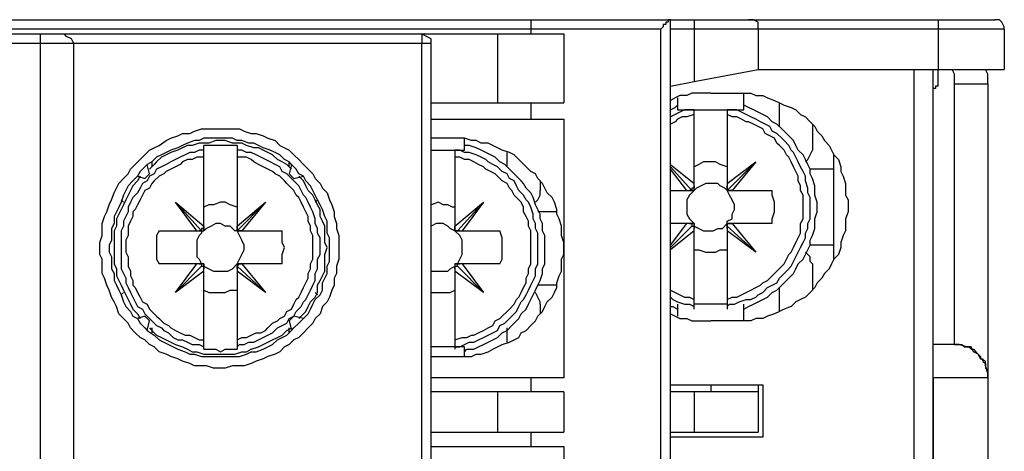
# Model space of a CAD drawing. Extents: x 4 to 294, y 10 to 419.
# Drawn here: x 92 to 122, y 186 to 199 of the extents above; entities that cross this region are included whole.
import ezdxf

# ---------------------------------------------------------------- set-up
doc = ezdxf.new("R2010")
doc.units = 0
doc.header["$MEASUREMENT"] = 0
doc.layers.add('CALQUE_1', color=160, linetype='Continuous')

msp = doc.modelspace()

# ---------------------------------------------------------------- linework, layer by layer
at = {"layer": 'CALQUE_1', "color": 7}
for p, q in [((63.854, 198.831), (107.67, 198.831)), ((107.67, 198.831), (107.67, 198.548)), ((107.67, 198.831), (111.833, 198.831)), ((111.833, 198.831), (112.538, 198.831)), ((111.833, 156.002), (111.833, 198.831)), ((112.538, 198.831), (114.161, 198.831)), ((112.538, 198.831), (112.538, 198.548)), ((114.161, 198.831), (119.806, 198.831)), ((119.806, 198.831), (121.499, 198.831)), ((119.806, 198.831), (119.806, 198.548)), ((107.67, 198.548), (63.854, 198.548)), ((78.459, 198.407), (93.064, 198.407)), ((93.064, 198.407), (93.771, 198.407)), ((93.064, 198.125), (93.064, 198.407)), ((93.771, 198.407), (104.424, 198.407)), ((104.424, 198.407), (106.682, 198.407)), ((104.424, 198.407), (104.424, 198.125)), ((106.682, 198.407), (108.658, 198.407)), ((106.682, 198.407), (106.682, 196.361)), ((107.67, 198.548), (107.67, 198.407)), ((111.551, 198.548), (107.67, 198.548)), ((108.658, 198.407), (108.658, 196.361)), ((111.551, 156.285), (111.551, 198.548)), ((112.538, 198.548), (111.833, 198.548)), ((112.538, 198.548), (112.538, 196.996)), ((114.443, 198.548), (112.538, 198.548)), ((114.443, 198.548), (114.443, 197.349)), ((119.806, 198.548), (114.443, 198.548)), ((119.806, 198.548), (119.806, 197.349)), ((121.781, 198.548), (119.806, 198.548)), ((121.781, 198.548), (121.781, 197.349)), ((93.064, 198.125), (78.459, 198.125)), ((94.052, 198.125), (93.064, 198.125)), ((93.064, 156.778), (93.064, 198.125)), ((94.052, 156.778), (94.052, 198.125)), ((104.424, 198.125), (94.052, 198.125)), ((104.706, 198.125), (104.424, 198.125)), ((104.424, 156.778), (104.424, 198.125)), ((104.706, 156.778), (104.706, 198.125)), ((112.538, 196.996), (114.443, 197.349)), ((114.443, 197.349), (119.806, 197.349)), ((119.1, 157.484), (119.1, 197.349)), ((119.665, 189.164), (119.665, 197.349)), ((119.806, 196.854), (119.806, 197.349)), ((119.806, 197.349), (121.781, 197.349)), ((111.833, 196.854), (112.538, 196.996)), ((120.3, 196.926), (121.288, 196.926)), ((120.3, 189.164), (120.3, 196.926)), ((121.288, 196.926), (121.288, 188.176)), ((113.033, 196.643), (113.668, 196.643)), ((114.02, 196.149), (114.02, 196.643)), ((104.706, 196.361), (106.682, 196.361)), ((106.682, 196.361), (108.658, 196.361)), ((107.67, 196.361), (107.67, 195.867)), ((112.044, 196.502), (112.044, 196.149)), ((115.078, 195.656), (115.078, 196.361)), ((112.044, 196.149), (114.02, 196.149)), ((112.538, 196.008), (112.538, 196.149)), ((112.538, 196.149), (112.538, 196.149)), ((112.538, 193.962), (112.538, 196.008)), ((113.526, 196.149), (113.526, 196.149)), ((113.526, 196.149), (113.526, 196.008)), ((113.526, 196.008), (113.526, 193.962)), ((104.706, 195.867), (107.67, 195.867)), ((107.67, 195.867), (108.658, 195.867)), ((108.658, 195.867), (108.658, 188.176)), ((116.066, 195.726), (116.066, 194.949)), ((105.341, 195.302), (104.706, 195.302)), ((105.694, 194.949), (105.694, 195.302)), ((97.933, 194.949), (97.933, 195.091)), ((97.933, 195.091), (97.933, 195.091)), ((98.921, 195.091), (97.933, 195.091)), ((97.933, 194.738), (97.933, 194.949)), ((98.921, 195.091), (98.921, 195.091)), ((98.921, 195.091), (98.921, 194.949)), ((98.921, 194.949), (98.921, 194.738)), ((104.706, 194.949), (105.694, 194.949)), ((105.412, 194.949), (105.412, 194.949)), ((105.412, 194.949), (105.412, 194.738)), ((106.964, 194.456), (106.964, 194.879)), ((96.311, 194.244), (96.239, 194.526)), ((96.381, 194.597), (96.381, 194.456)), ((97.933, 192.692), (97.933, 194.738)), ((98.921, 194.738), (98.921, 192.692)), ((100.473, 194.456), (100.473, 194.597)), ((100.544, 194.526), (100.473, 194.244)), ((105.412, 194.738), (105.412, 192.692)), ((111.833, 194.526), (112.538, 193.962)), ((113.526, 193.962), (114.373, 194.597)), ((114.373, 194.597), (113.526, 193.75)), ((114.373, 194.597), (113.668, 193.75)), ((114.373, 194.597), (114.373, 194.597)), ((116.701, 191.704), (116.701, 194.809)), ((96.169, 194.103), (96.311, 194.244)), ((100.614, 194.103), (100.473, 194.244)), ((111.833, 194.456), (112.468, 193.75)), ((112.326, 193.75), (111.833, 194.386)), ((116.701, 194.386), (115.996, 194.386)), ((95.957, 194.174), (96.169, 194.103)), ((100.614, 194.103), (100.896, 194.174)), ((107.952, 194.033), (107.952, 193.75)), ((112.538, 193.891), (112.538, 193.962)), ((113.526, 193.962), (113.526, 193.891)), ((111.833, 193.75), (112.326, 193.75)), ((112.326, 193.75), (112.398, 193.75)), ((112.398, 193.75), (112.538, 193.75)), ((112.538, 193.75), (112.538, 193.891)), ((113.526, 193.891), (113.526, 193.75)), ((113.526, 193.75), (113.526, 193.891)), ((113.526, 193.75), (113.668, 193.75)), ((113.668, 193.75), (113.668, 193.75)), ((113.668, 193.75), (114.867, 193.75)), ((95.464, 193.468), (95.534, 193.397)), ((97.721, 192.551), (97.086, 193.397)), ((97.086, 193.397), (97.863, 192.551)), ((97.086, 193.397), (97.933, 192.692)), ((97.086, 193.397), (97.086, 193.397)), ((98.921, 192.692), (99.768, 193.397)), ((99.768, 193.397), (98.921, 192.551)), ((99.768, 193.397), (99.062, 192.551)), ((99.768, 193.397), (99.768, 193.397)), ((101.32, 193.468), (101.249, 193.397)), ((105.412, 192.692), (106.259, 193.397)), ((106.259, 193.397), (105.483, 192.551)), ((106.259, 193.397), (105.624, 192.551)), ((106.259, 193.397), (106.259, 193.397)), ((108.446, 193.116), (107.881, 193.116)), ((112.326, 192.762), (111.833, 192.762)), ((111.833, 192.127), (112.326, 192.762)), ((112.398, 192.762), (112.326, 192.762)), ((112.538, 192.762), (112.398, 192.762)), ((112.538, 192.621), (112.538, 192.762)), ((113.526, 192.762), (113.526, 192.621)), ((113.668, 192.762), (113.526, 192.762)), ((114.867, 192.762), (113.668, 192.762)), ((113.668, 192.762), (113.668, 192.762)), ((113.668, 192.762), (114.373, 191.916)), ((96.593, 192.551), (97.721, 192.551)), ((97.721, 192.551), (97.792, 192.551)), ((97.792, 192.551), (97.933, 192.551)), ((97.933, 192.551), (97.933, 192.692)), ((97.933, 192.692), (97.933, 192.692)), ((98.921, 192.692), (98.921, 192.551)), ((98.921, 192.692), (98.921, 192.692)), ((98.921, 192.551), (98.921, 192.692)), ((98.921, 192.551), (99.062, 192.551)), ((99.062, 192.551), (99.062, 192.551)), ((99.062, 192.551), (100.261, 192.551)), ((105.412, 192.692), (105.412, 192.551)), ((105.412, 192.692), (105.412, 192.692)), ((105.412, 192.551), (105.553, 192.551)), ((105.553, 192.551), (105.624, 192.551)), ((105.624, 192.551), (106.753, 192.551)), ((111.833, 192.057), (112.468, 192.692)), ((112.538, 192.551), (111.833, 191.986)), ((112.538, 192.551), (112.538, 192.621)), ((112.538, 190.504), (112.538, 192.551)), ((113.526, 192.621), (113.526, 192.692)), ((114.373, 191.916), (113.526, 192.692)), ((113.526, 192.621), (113.526, 192.551)), ((113.526, 192.551), (113.526, 190.504)), ((114.373, 191.916), (113.526, 192.551)), ((114.373, 191.916), (114.373, 191.916)), ((116.701, 192.127), (115.996, 192.127)), ((97.721, 191.563), (96.593, 191.563)), ((97.086, 190.716), (97.721, 191.563)), ((97.086, 190.716), (97.863, 191.493)), ((97.933, 191.351), (97.086, 190.716)), ((97.792, 191.563), (97.721, 191.563)), ((97.933, 191.563), (97.792, 191.563)), ((97.933, 191.422), (97.933, 191.563)), ((97.933, 191.351), (97.933, 191.422)), ((97.933, 189.306), (97.933, 191.351)), ((98.921, 191.563), (98.921, 191.422)), ((99.062, 191.563), (98.921, 191.563)), ((98.921, 191.422), (98.921, 191.493)), ((99.768, 190.716), (98.921, 191.493)), ((98.921, 191.422), (98.921, 191.351)), ((98.921, 191.351), (98.921, 189.306)), ((99.768, 190.716), (98.921, 191.351)), ((100.261, 191.563), (99.062, 191.563)), ((99.062, 191.563), (99.062, 191.563)), ((99.062, 191.563), (99.768, 190.716)), ((105.412, 191.563), (105.412, 191.422)), ((105.553, 191.563), (105.412, 191.563)), ((105.412, 191.422), (105.412, 191.351)), ((105.412, 191.351), (105.412, 189.306)), ((106.259, 190.716), (105.412, 191.351)), ((106.259, 190.716), (105.483, 191.493)), ((105.624, 191.563), (105.553, 191.563)), ((106.753, 191.563), (105.624, 191.563)), ((105.624, 191.563), (106.259, 190.716)), ((116.066, 191.563), (116.066, 190.787)), ((95.464, 190.646), (95.534, 190.716)), ((97.086, 190.716), (97.086, 190.716)), ((99.768, 190.716), (99.768, 190.716)), ((101.32, 190.646), (101.249, 190.716)), ((106.259, 190.716), (106.259, 190.716)), ((108.446, 190.928), (107.881, 190.928)), ((115.078, 190.152), (115.078, 190.858)), ((112.538, 190.293), (112.538, 190.504)), ((113.526, 190.504), (113.526, 190.293)), ((107.952, 190.364), (107.952, 190.081)), ((112.044, 190.364), (112.044, 190.011)), ((113.526, 190.364), (112.538, 190.364)), ((112.538, 190.222), (112.538, 190.293)), ((113.526, 190.293), (113.526, 190.222)), ((114.02, 189.869), (114.02, 190.364)), ((96.169, 190.011), (95.957, 189.941)), ((96.169, 190.011), (96.311, 189.869)), ((96.239, 189.587), (96.311, 189.869)), ((100.614, 190.011), (100.473, 189.869)), ((100.473, 189.869), (100.544, 189.587)), ((100.896, 189.941), (100.614, 190.011)), ((113.668, 189.869), (113.033, 189.869)), ((96.381, 189.658), (96.381, 189.517)), ((100.473, 189.517), (100.473, 189.658)), ((106.964, 189.234), (106.964, 189.658)), ((97.933, 189.094), (97.933, 189.306)), ((98.921, 189.306), (98.921, 189.094)), ((105.412, 189.306), (105.412, 189.094)), ((97.933, 189.023), (97.933, 189.094)), ((97.933, 189.023), (97.933, 189.023)), ((98.921, 189.094), (98.921, 189.023)), ((98.921, 189.023), (98.921, 189.023)), ((105.694, 189.094), (104.706, 189.094)), ((105.412, 189.094), (105.412, 189.023)), ((105.694, 188.811), (105.694, 189.094)), ((120.3, 189.164), (119.665, 189.164)), ((119.665, 165.668), (119.665, 189.164)), ((120.3, 189.164), (120.3, 189.164)), ((104.706, 188.811), (105.341, 188.811)), ((107.67, 188.176), (104.706, 188.176)), ((107.67, 188.176), (107.67, 187.753)), ((108.658, 188.176), (107.67, 188.176)), ((119.665, 188.176), (119.665, 188.317)), ((121.288, 188.176), (119.665, 188.176)), ((119.665, 188.176), (119.665, 166.656)), ((121.288, 188.176), (121.288, 166.656)), ((111.833, 187.964), (114.585, 187.964)), ((113.033, 187.964), (113.033, 187.753)), ((114.443, 187.964), (114.443, 187.753)), ((114.585, 187.964), (114.585, 186.412)), ((106.682, 187.753), (104.706, 187.753)), ((108.658, 187.753), (106.682, 187.753)), ((106.682, 187.753), (106.682, 186.554)), ((108.658, 187.753), (108.658, 186.554)), ((112.538, 187.753), (111.833, 187.753)), ((114.443, 187.753), (112.538, 187.753)), ((112.538, 187.753), (112.538, 186.554)), ((114.443, 187.753), (114.443, 186.554)), ((104.706, 186.554), (106.682, 186.554)), ((106.682, 186.554), (108.658, 186.554)), ((107.67, 186.554), (107.67, 186.13)), ((111.833, 186.554), (112.538, 186.554)), ((114.585, 186.412), (111.833, 186.412)), ((112.538, 186.554), (114.443, 186.554)), ((104.706, 186.13), (107.67, 186.13)), ((107.67, 186.13), (108.658, 186.13)), ((108.658, 186.13), (108.658, 178.439))]:
    msp.add_line(p, q, dxfattribs=at)
for points in [[(111.833, 198.831), (111.763, 198.831), (111.763, 198.76), (111.691, 198.76), (111.691, 198.689), (111.621, 198.689), (111.621, 198.619), (111.551, 198.548)], [(114.443, 198.548), (114.443, 198.76), (114.303, 198.831), (114.161, 198.831)], [(121.781, 198.548), (121.781, 198.619), (121.711, 198.76), (121.64, 198.831), (121.499, 198.831)], [(94.052, 198.125), (94.052, 198.125), (93.982, 198.266), (93.841, 198.336), (93.771, 198.407)], [(104.706, 198.125), (104.706, 198.266), (104.566, 198.336), (104.424, 198.407)], [(120.3, 196.926), (120.3, 197.208), (120.229, 197.349)], [(121.288, 196.926), (121.288, 197.208), (121.217, 197.349)], [(113.033, 196.643), (112.468, 196.643), (112.326, 196.573), (112.115, 196.573), (111.974, 196.502), (111.833, 196.431)], [(113.668, 196.643), (114.231, 196.643), (114.373, 196.573), (114.585, 196.573), (114.726, 196.502), (114.938, 196.431), (115.078, 196.361), (115.219, 196.291), (115.431, 196.22), (115.573, 196.149), (115.713, 196.008), (115.855, 195.937), (115.996, 195.796), (116.137, 195.656), (116.208, 195.514), (116.348, 195.373), (116.419, 195.232), (116.56, 195.091), (116.631, 194.949), (116.701, 194.809), (116.843, 194.668), (116.913, 194.456), (116.913, 194.314), (116.983, 194.174), (117.054, 193.962), (117.054, 193.609), (117.125, 193.468), (117.125, 193.116), (117.054, 192.904), (117.054, 192.551), (116.983, 192.409), (116.913, 192.198), (116.913, 192.057), (116.843, 191.846), (116.701, 191.704), (116.631, 191.563), (116.56, 191.422), (116.419, 191.281), (116.348, 191.139), (116.208, 190.999), (116.137, 190.858), (115.996, 190.716), (115.855, 190.575), (115.713, 190.504), (115.573, 190.434), (115.431, 190.293), (115.219, 190.222), (115.078, 190.152), (114.938, 190.081), (114.726, 190.011), (114.585, 189.941), (114.373, 189.941), (114.231, 189.869), (113.668, 189.869)], [(119.806, 196.854), (119.735, 196.854), (119.735, 196.784), (119.665, 196.784), (119.665, 196.784)], [(111.833, 196.149), (111.974, 196.22), (112.044, 196.291)], [(114.02, 190.222), (114.161, 190.293), (114.303, 190.364), (114.443, 190.434), (114.585, 190.504), (114.726, 190.575), (114.867, 190.716), (115.008, 190.787), (115.149, 190.928), (115.219, 190.999), (115.361, 191.139), (115.501, 191.281), (115.573, 191.422), (115.643, 191.563), (115.784, 191.704), (115.855, 191.846), (115.925, 191.986), (115.996, 192.127), (115.996, 192.269), (116.066, 192.409), (116.137, 192.621), (116.137, 192.904), (116.208, 193.116), (116.208, 193.397), (116.137, 193.609), (116.137, 193.891), (116.066, 194.103), (115.996, 194.244), (115.996, 194.386), (115.925, 194.526), (115.855, 194.668), (115.784, 194.809), (115.643, 194.949), (115.573, 195.091), (115.501, 195.232), (115.361, 195.373), (115.219, 195.514), (115.149, 195.585), (115.008, 195.726), (114.867, 195.796), (114.726, 195.937), (114.585, 196.008), (114.443, 196.079), (114.303, 196.149), (114.161, 196.22), (114.02, 196.291)], [(112.538, 196.149), (112.256, 196.149), (112.115, 196.079), (111.974, 196.008), (111.833, 195.937)], [(112.538, 196.008), (112.326, 195.937), (112.186, 195.937), (112.044, 195.867), (111.974, 195.796), (111.833, 195.726)], [(113.526, 190.293), (113.597, 190.364), (113.738, 190.364), (113.879, 190.434), (114.091, 190.504), (114.231, 190.504), (114.373, 190.575), (114.443, 190.646), (114.585, 190.716), (114.726, 190.858), (114.867, 190.928), (115.008, 190.999), (115.078, 191.139), (115.219, 191.281), (115.29, 191.351), (115.431, 191.493), (115.501, 191.634), (115.573, 191.774), (115.643, 191.916), (115.713, 192.057), (115.784, 192.198), (115.855, 192.339), (115.855, 192.481), (115.925, 192.621), (115.925, 192.762), (115.996, 192.904), (115.996, 193.539), (115.925, 193.679), (115.925, 193.821), (115.855, 194.033), (115.855, 194.174), (115.784, 194.314), (115.713, 194.456), (115.643, 194.597), (115.573, 194.738), (115.501, 194.879), (115.431, 194.949), (115.361, 195.091), (115.219, 195.232), (115.149, 195.302), (115.008, 195.444), (114.867, 195.514), (114.796, 195.656), (114.655, 195.726), (114.514, 195.796), (114.373, 195.867), (114.231, 195.937), (114.091, 196.008), (113.95, 196.079), (113.808, 196.149), (113.526, 196.149)], [(113.526, 190.504), (113.668, 190.575), (113.808, 190.575), (113.95, 190.646), (114.091, 190.716), (114.231, 190.787), (114.373, 190.858), (114.514, 190.928), (114.585, 190.999), (114.726, 191.069), (114.796, 191.139), (114.938, 191.281), (115.008, 191.351), (115.149, 191.493), (115.219, 191.563), (115.29, 191.704), (115.361, 191.846), (115.431, 191.916), (115.501, 192.057), (115.573, 192.198), (115.643, 192.339), (115.713, 192.481), (115.713, 192.762), (115.784, 192.904), (115.784, 193.609), (115.713, 193.75), (115.713, 193.891), (115.643, 194.033), (115.643, 194.174), (115.573, 194.314), (115.501, 194.456), (115.431, 194.597), (115.361, 194.738), (115.29, 194.809), (115.219, 194.949), (115.078, 195.091), (115.008, 195.161), (114.938, 195.302), (114.796, 195.373), (114.655, 195.444), (114.585, 195.585), (114.443, 195.656), (114.303, 195.726), (114.161, 195.796), (114.091, 195.796), (113.95, 195.867), (113.808, 195.937), (113.668, 195.937), (113.526, 196.008)], [(98.427, 195.302), (97.933, 195.302), (97.792, 195.232), (97.651, 195.232), (97.439, 195.161), (97.298, 195.091), (97.157, 195.021), (96.946, 194.949), (96.804, 194.879), (96.663, 194.809), (96.522, 194.738), (96.381, 194.597), (96.239, 194.526)], [(100.544, 194.386), (100.402, 194.526), (100.261, 194.597), (100.121, 194.668), (99.979, 194.809), (99.838, 194.879), (99.697, 194.949), (99.556, 195.021), (99.414, 195.021), (99.203, 195.091), (99.062, 195.161), (98.78, 195.161), (98.568, 195.232), (98.286, 195.232), (98.074, 195.161), (97.792, 195.161), (97.581, 195.091), (97.439, 195.091), (97.298, 195.021), (97.157, 194.949), (96.946, 194.879), (96.804, 194.809), (96.663, 194.738), (96.522, 194.597), (96.451, 194.526), (96.311, 194.386)], [(100.544, 194.526), (100.473, 194.597), (100.332, 194.668), (100.191, 194.809), (100.05, 194.879), (99.909, 194.949), (99.697, 195.021), (99.556, 195.091), (99.414, 195.161), (99.274, 195.161), (99.062, 195.232), (98.921, 195.232), (98.78, 195.302), (98.427, 195.302)], [(108.658, 192.057), (108.658, 192.198), (108.588, 192.409), (108.588, 192.692), (108.516, 192.904), (108.446, 193.045), (108.446, 193.186), (108.376, 193.397), (108.305, 193.539), (108.164, 193.679), (108.093, 193.821), (108.023, 193.962), (107.881, 194.103), (107.811, 194.244), (107.67, 194.314), (107.529, 194.456), (107.388, 194.597), (107.317, 194.668), (107.176, 194.809), (107.035, 194.879), (106.823, 194.949), (106.682, 195.021), (106.541, 195.091), (106.4, 195.161), (106.188, 195.161), (106.047, 195.232), (105.906, 195.232), (105.694, 195.302), (105.341, 195.302)], [(97.933, 194.949), (97.792, 194.949), (97.651, 194.879), (97.509, 194.879), (97.369, 194.809), (97.227, 194.738), (97.086, 194.668), (96.946, 194.597), (96.804, 194.526), (96.663, 194.456), (96.522, 194.386), (96.451, 194.244), (96.311, 194.174), (96.239, 194.033), (96.099, 193.962), (96.028, 193.821), (95.957, 193.679), (95.816, 193.539), (95.746, 193.397), (95.675, 193.256), (95.675, 193.116), (95.604, 192.974), (95.534, 192.833), (95.534, 192.692), (95.464, 192.551), (95.464, 191.422), (95.534, 191.281), (95.604, 191.139), (95.604, 190.999), (95.675, 190.858), (95.746, 190.716), (95.816, 190.575), (95.887, 190.434), (95.957, 190.293), (96.099, 190.222), (96.169, 190.081), (96.311, 189.941), (96.381, 189.869), (96.522, 189.729), (96.663, 189.658), (96.734, 189.587), (96.874, 189.517), (97.016, 189.376), (97.157, 189.306), (97.298, 189.306), (97.439, 189.234), (97.581, 189.164), (97.792, 189.164), (97.933, 189.094)], [(98.921, 189.094), (98.991, 189.164), (99.133, 189.164), (99.274, 189.234), (99.414, 189.234), (99.556, 189.306), (99.697, 189.376), (99.838, 189.446), (99.979, 189.517), (100.121, 189.658), (100.261, 189.729), (100.402, 189.799), (100.473, 189.941), (100.614, 190.011), (100.684, 190.152), (100.826, 190.293), (100.896, 190.434), (100.967, 190.504), (101.038, 190.646), (101.108, 190.787), (101.179, 190.928), (101.249, 191.069), (101.249, 191.281), (101.32, 191.422), (101.32, 191.704), (101.391, 191.846), (101.391, 192.339), (101.32, 192.481), (101.32, 192.621), (101.249, 192.762), (101.249, 192.904), (101.179, 193.116), (101.108, 193.256), (101.038, 193.397), (100.967, 193.539), (100.896, 193.609), (100.826, 193.75), (100.756, 193.891), (100.614, 194.033), (100.544, 194.103), (100.402, 194.244), (100.261, 194.314), (100.191, 194.456), (100.05, 194.526), (99.909, 194.597), (99.768, 194.668), (99.626, 194.738), (99.486, 194.809), (99.344, 194.879), (99.203, 194.879), (99.062, 194.949), (98.921, 194.949)], [(105.412, 189.094), (105.553, 189.094), (105.694, 189.164), (105.836, 189.234), (105.976, 189.234), (106.118, 189.306), (106.259, 189.376), (106.4, 189.446), (106.541, 189.517), (106.682, 189.587), (106.753, 189.729), (106.894, 189.799), (107.035, 189.941), (107.106, 190.011), (107.246, 190.152), (107.317, 190.293), (107.388, 190.434), (107.458, 190.504), (107.529, 190.646), (107.599, 190.787), (107.67, 190.928), (107.741, 191.069), (107.811, 191.21), (107.811, 191.422), (107.881, 191.563), (107.881, 192.481), (107.811, 192.621), (107.811, 192.762), (107.741, 192.904), (107.741, 193.045), (107.67, 193.256), (107.599, 193.397), (107.529, 193.468), (107.458, 193.609), (107.317, 193.75), (107.246, 193.891), (107.176, 194.033), (107.035, 194.103), (106.964, 194.244), (106.823, 194.314), (106.682, 194.456), (106.541, 194.526), (106.4, 194.597), (106.329, 194.668), (106.188, 194.738), (106.047, 194.809), (105.836, 194.879), (105.694, 194.879), (105.553, 194.949), (105.412, 194.949)], [(105.694, 188.952), (105.765, 189.023), (105.976, 189.023), (106.118, 189.094), (106.259, 189.164), (106.4, 189.234), (106.541, 189.306), (106.682, 189.376), (106.823, 189.517), (106.964, 189.587), (107.106, 189.729), (107.176, 189.799), (107.317, 189.941), (107.388, 190.081), (107.529, 190.222), (107.599, 190.364), (107.67, 190.504), (107.741, 190.646), (107.811, 190.787), (107.881, 190.928), (107.952, 191.069), (108.023, 191.281), (108.023, 191.422), (108.093, 191.563), (108.093, 192.409), (108.023, 192.551), (108.023, 192.762), (107.952, 192.904), (107.952, 193.045), (107.881, 193.186), (107.811, 193.327), (107.741, 193.539), (107.67, 193.679), (107.529, 193.821), (107.458, 193.962), (107.388, 194.033), (107.246, 194.174), (107.106, 194.314), (107.035, 194.386), (106.894, 194.526), (106.753, 194.597), (106.611, 194.738), (106.471, 194.809), (106.329, 194.879), (106.188, 194.949), (106.047, 195.021), (105.836, 195.091), (105.694, 195.091)], [(115.855, 194.597), (115.925, 194.668), (115.996, 194.809), (116.066, 194.949)], [(97.933, 194.738), (97.721, 194.738), (97.581, 194.668), (97.439, 194.668), (97.298, 194.597), (97.227, 194.526), (97.086, 194.456), (96.946, 194.386), (96.804, 194.314), (96.734, 194.244), (96.593, 194.174), (96.451, 194.033), (96.381, 193.962), (96.311, 193.821), (96.169, 193.75), (96.099, 193.609), (96.028, 193.468), (95.957, 193.327), (95.887, 193.186), (95.816, 193.116), (95.816, 192.974), (95.746, 192.833), (95.675, 192.692), (95.675, 192.409), (95.604, 192.269), (95.604, 191.916), (95.675, 191.774), (95.675, 191.493), (95.746, 191.351), (95.746, 191.21), (95.816, 191.069), (95.816, 190.928), (95.887, 190.858), (95.957, 190.716), (96.028, 190.575), (96.099, 190.434), (96.239, 190.364), (96.311, 190.222), (96.381, 190.152), (96.522, 190.011), (96.593, 189.941), (96.734, 189.799), (96.874, 189.729), (96.946, 189.658), (97.086, 189.587), (97.227, 189.517), (97.369, 189.446), (97.509, 189.446), (97.651, 189.376), (97.792, 189.306), (97.933, 189.306)], [(96.239, 194.526), (96.169, 194.456), (96.028, 194.314), (95.957, 194.174)], [(98.921, 189.306), (99.062, 189.376), (99.203, 189.376), (99.344, 189.446), (99.486, 189.517), (99.626, 189.517), (99.768, 189.587), (99.838, 189.658), (99.979, 189.799), (100.121, 189.869), (100.191, 189.941), (100.332, 190.011), (100.402, 190.152), (100.544, 190.222), (100.614, 190.364), (100.684, 190.504), (100.756, 190.575), (100.826, 190.716), (100.896, 190.858), (100.967, 190.999), (101.038, 191.139), (101.038, 191.281), (101.108, 191.422), (101.108, 191.563), (101.179, 191.704), (101.179, 192.409), (101.108, 192.551), (101.108, 192.692), (101.038, 192.833), (101.038, 192.974), (100.967, 193.116), (100.896, 193.256), (100.826, 193.397), (100.756, 193.539), (100.684, 193.609), (100.614, 193.75), (100.473, 193.891), (100.402, 193.962), (100.332, 194.033), (100.191, 194.174), (100.05, 194.244), (99.979, 194.314), (99.838, 194.386), (99.697, 194.456), (99.556, 194.526), (99.414, 194.597), (99.344, 194.668), (99.203, 194.738), (98.921, 194.738)], [(100.896, 194.174), (100.756, 194.244), (100.684, 194.386), (100.544, 194.526)], [(105.412, 189.306), (105.624, 189.376), (105.765, 189.376), (105.906, 189.446), (105.976, 189.446), (106.118, 189.517), (106.259, 189.587), (106.4, 189.658), (106.541, 189.729), (106.611, 189.869), (106.753, 189.941), (106.823, 190.011), (106.964, 190.152), (107.035, 190.222), (107.176, 190.364), (107.246, 190.504), (107.317, 190.575), (107.388, 190.716), (107.458, 190.858), (107.529, 190.999), (107.529, 191.139), (107.599, 191.281), (107.599, 191.422), (107.67, 191.563), (107.67, 192.551), (107.599, 192.692), (107.599, 192.833), (107.529, 192.974), (107.458, 193.116), (107.458, 193.256), (107.388, 193.397), (107.317, 193.468), (107.176, 193.609), (107.106, 193.75), (107.035, 193.821), (106.964, 193.962), (106.823, 194.033), (106.682, 194.174), (106.611, 194.244), (106.471, 194.314), (106.329, 194.386), (106.259, 194.456), (106.118, 194.526), (105.976, 194.597), (105.836, 194.668), (105.694, 194.668), (105.553, 194.738), (105.412, 194.738)], [(113.526, 194.456), (113.315, 194.526), (113.173, 194.597), (112.821, 194.597), (112.679, 194.526), (112.538, 194.456)], [(95.957, 194.174), (95.816, 194.033), (95.675, 193.891), (95.604, 193.75), (95.534, 193.609), (95.464, 193.397), (95.393, 193.256), (95.323, 193.116), (95.252, 192.974), (95.252, 192.762), (95.181, 192.621), (95.181, 192.269), (95.111, 192.127), (95.111, 191.916), (95.181, 191.774), (95.181, 191.422), (95.252, 191.281), (95.252, 191.069), (95.323, 190.928), (95.393, 190.787), (95.464, 190.646), (95.534, 190.434), (95.604, 190.293), (95.746, 190.152), (95.816, 190.011), (95.957, 189.941)], [(96.028, 194.174), (95.957, 194.033), (95.816, 193.891), (95.746, 193.75), (95.675, 193.609), (95.604, 193.468), (95.534, 193.327), (95.464, 193.186), (95.393, 193.045), (95.323, 192.904), (95.323, 192.692), (95.252, 192.551), (95.252, 191.563), (95.323, 191.422), (95.323, 191.21), (95.393, 191.069), (95.464, 190.928), (95.534, 190.787), (95.604, 190.646), (95.675, 190.504), (95.746, 190.364), (95.816, 190.222), (95.957, 190.081), (96.028, 189.941)], [(100.756, 189.941), (100.826, 190.011), (100.967, 190.152), (101.038, 190.293), (101.108, 190.434), (101.249, 190.575), (101.32, 190.716), (101.32, 190.928), (101.391, 191.069), (101.461, 191.21), (101.531, 191.351), (101.531, 191.846), (101.602, 192.057), (101.531, 192.198), (101.531, 192.692), (101.461, 192.833), (101.391, 192.974), (101.391, 193.186), (101.32, 193.327), (101.249, 193.468), (101.179, 193.609), (101.038, 193.75), (100.967, 193.891), (100.896, 194.033), (100.756, 194.174)], [(100.896, 189.941), (101.038, 190.081), (101.108, 190.222), (101.179, 190.364), (101.249, 190.504), (101.391, 190.646), (101.461, 190.787), (101.461, 190.999), (101.531, 191.139), (101.602, 191.281), (101.602, 191.493), (101.673, 191.634), (101.673, 192.339), (101.602, 192.481), (101.602, 192.833), (101.531, 192.974), (101.461, 193.186), (101.391, 193.327), (101.32, 193.468), (101.249, 193.609), (101.179, 193.75), (101.108, 193.891), (100.967, 194.033), (100.896, 194.174)], [(113.526, 193.75), (113.456, 193.821), (113.315, 193.891), (113.244, 193.962), (112.891, 193.962), (112.75, 193.891), (112.609, 193.821), (112.538, 193.75)], [(107.811, 193.397), (107.881, 193.468), (107.952, 193.609), (107.952, 193.75)], [(112.538, 193.75), (112.468, 193.679), (112.398, 193.609), (112.326, 193.468), (112.326, 193.045), (112.398, 192.904), (112.538, 192.762)], [(112.468, 193.75), (112.398, 193.75), (112.398, 193.75)], [(112.538, 193.891), (112.538, 193.821), (112.468, 193.821), (112.468, 193.75)], [(113.668, 193.75), (113.597, 193.75), (113.526, 193.75), (113.526, 193.75)], [(113.526, 192.762), (113.526, 192.833), (113.668, 192.904), (113.668, 193.045), (113.738, 193.186), (113.738, 193.327), (113.668, 193.468), (113.597, 193.609), (113.526, 193.75)], [(114.867, 192.762), (114.867, 192.904), (114.938, 193.116), (114.938, 193.397), (114.867, 193.609), (114.867, 193.75)], [(98.921, 193.256), (98.709, 193.327), (98.568, 193.397), (98.427, 193.397), (98.216, 193.327), (98.074, 193.327), (97.933, 193.256)], [(105.412, 193.256), (105.341, 193.256), (105.201, 193.327), (105.059, 193.327), (104.918, 193.397), (104.706, 193.327)], [(98.921, 192.551), (98.851, 192.551), (98.709, 192.692), (98.568, 192.692), (98.427, 192.762), (98.286, 192.762), (98.144, 192.692), (98.004, 192.621), (97.933, 192.551)], [(105.412, 192.551), (105.271, 192.621), (105.201, 192.692), (105.059, 192.762), (104.848, 192.762), (104.706, 192.692)], [(112.398, 192.762), (112.468, 192.762), (112.468, 192.692)], [(112.538, 192.762), (112.538, 192.692), (112.679, 192.621), (112.821, 192.551), (113.103, 192.551), (113.244, 192.621), (113.385, 192.621), (113.526, 192.762)], [(113.526, 192.692), (113.526, 192.762), (113.597, 192.762), (113.668, 192.762), (113.668, 192.762)], [(96.593, 192.551), (96.522, 192.409), (96.522, 191.704), (96.593, 191.563)], [(97.863, 192.551), (97.863, 192.481), (97.792, 192.409), (97.721, 192.269), (97.721, 191.774), (97.792, 191.704), (97.863, 191.563)], [(97.863, 192.551), (97.792, 192.551), (97.792, 192.551)], [(97.933, 192.692), (97.933, 192.621), (97.863, 192.621), (97.863, 192.551)], [(99.062, 192.551), (98.991, 192.551), (98.921, 192.551), (98.921, 192.551)], [(98.921, 191.563), (98.921, 191.563), (98.991, 191.704), (99.062, 191.846), (99.133, 191.986), (99.133, 192.127), (99.062, 192.269), (98.991, 192.409), (98.921, 192.551)], [(100.261, 191.563), (100.261, 191.846), (100.332, 192.057), (100.261, 192.198), (100.261, 192.551)], [(105.483, 192.551), (105.412, 192.551), (105.412, 192.692)], [(105.412, 191.563), (105.483, 191.563), (105.553, 191.704), (105.624, 191.846), (105.624, 192.269), (105.553, 192.409), (105.412, 192.551)], [(105.553, 192.551), (105.483, 192.551), (105.483, 192.551)], [(106.753, 191.563), (106.823, 191.704), (106.823, 192.339), (106.753, 192.551)], [(112.468, 192.692), (112.538, 192.692), (112.538, 192.621)], [(105.341, 188.811), (105.906, 188.811), (106.047, 188.882), (106.188, 188.882), (106.4, 188.952), (106.541, 189.023), (106.682, 189.094), (106.823, 189.164), (107.035, 189.234), (107.176, 189.306), (107.317, 189.376), (107.388, 189.517), (107.529, 189.587), (107.67, 189.729), (107.811, 189.869), (107.881, 190.011), (108.023, 190.152), (108.093, 190.293), (108.164, 190.434), (108.305, 190.575), (108.376, 190.716), (108.446, 190.858), (108.446, 190.999), (108.516, 191.21), (108.588, 191.351), (108.588, 191.704), (108.658, 191.846), (108.658, 192.057)], [(112.538, 191.986), (112.679, 191.986), (112.891, 191.916), (113.173, 191.916), (113.315, 191.986), (113.526, 191.986)], [(116.066, 191.563), (115.996, 191.634), (115.996, 191.774), (115.855, 191.916)], [(97.792, 191.563), (97.863, 191.563), (97.863, 191.493)], [(97.863, 191.493), (97.933, 191.493), (97.933, 191.422)], [(97.933, 191.563), (97.933, 191.493), (98.074, 191.422), (98.216, 191.351), (98.639, 191.351), (98.78, 191.422), (98.921, 191.563)], [(98.921, 191.493), (98.921, 191.493), (98.991, 191.563), (99.062, 191.563), (99.062, 191.563)], [(104.706, 191.351), (105.201, 191.351), (105.271, 191.422), (105.412, 191.493)], [(105.412, 191.422), (105.412, 191.493), (105.483, 191.493), (105.483, 191.493)], [(105.483, 191.493), (105.483, 191.563), (105.553, 191.563), (105.553, 191.563)], [(97.933, 190.787), (98.074, 190.716), (98.568, 190.716), (98.709, 190.787), (98.921, 190.787)], [(104.706, 190.716), (105.271, 190.716), (105.412, 190.787)], [(107.952, 190.364), (107.952, 190.434), (107.881, 190.575), (107.811, 190.716)], [(111.833, 190.787), (111.974, 190.716), (112.115, 190.646), (112.256, 190.575), (112.398, 190.575), (112.538, 190.504)], [(111.833, 190.575), (111.903, 190.504), (112.044, 190.434), (112.256, 190.364), (112.398, 190.364), (112.538, 190.293)], [(111.833, 190.293), (111.903, 190.293), (112.044, 190.222)], [(95.957, 189.941), (96.028, 189.799), (96.169, 189.658), (96.239, 189.587)], [(100.544, 189.587), (100.614, 189.658), (100.756, 189.799), (100.896, 189.941)], [(111.833, 190.081), (111.974, 190.011), (112.115, 189.941), (112.326, 189.941), (112.468, 189.869), (113.033, 189.869)], [(96.239, 189.587), (96.451, 189.446), (96.593, 189.306), (96.734, 189.234), (96.874, 189.164), (97.016, 189.094), (97.157, 189.023), (97.369, 188.952), (97.509, 188.882), (97.651, 188.882), (97.863, 188.811), (98.991, 188.811), (99.203, 188.882), (99.344, 188.952), (99.486, 188.952), (99.697, 189.023), (99.838, 189.094), (99.979, 189.164), (100.121, 189.306), (100.261, 189.376), (100.402, 189.446), (100.544, 189.587)], [(96.311, 189.658), (96.381, 189.587), (96.522, 189.446), (96.663, 189.376), (96.804, 189.306), (96.946, 189.234), (97.086, 189.164), (97.298, 189.094), (97.439, 189.023), (97.581, 188.952), (97.721, 188.952), (97.933, 188.882), (98.427, 188.882)], [(98.427, 188.882), (98.851, 188.882), (99.062, 188.952), (99.203, 188.952), (99.344, 189.023), (99.556, 189.094), (99.697, 189.164), (99.838, 189.234), (99.979, 189.306), (100.121, 189.376), (100.261, 189.446), (100.402, 189.587), (100.544, 189.658)], [(97.933, 189.023), (98.286, 189.023), (98.427, 188.952), (98.568, 189.023), (98.921, 189.023)], [(121.288, 188.176), (121.288, 188.317), (121.217, 188.529), (121.217, 188.67), (121.076, 188.741), (121.005, 188.882), (120.864, 188.952), (120.793, 189.094), (120.653, 189.094), (120.441, 189.164), (120.3, 189.164)], [(120.3, 189.164), (120.511, 189.164), (120.511, 189.164), (120.582, 189.094), (120.723, 189.094), (120.723, 189.094), (120.793, 189.023), (120.864, 189.023), (120.864, 189.023), (120.935, 188.952), (120.935, 188.952), (121.005, 188.882), (121.005, 188.882), (121.076, 188.811), (121.076, 188.741), (121.146, 188.741), (121.146, 188.67), (121.217, 188.599), (121.217, 188.459), (121.288, 188.387), (121.288, 188.176)]]:
    msp.add_lwpolyline(points, dxfattribs=at)
msp.add_lwpolyline([(98.427, 195.585), (98.991, 195.585), (99.133, 195.514), (99.344, 195.444), (99.486, 195.444), (99.697, 195.373), (99.838, 195.302), (100.05, 195.232), (100.191, 195.091), (100.332, 195.021), (100.473, 194.949), (100.614, 194.809), (100.756, 194.668), (100.896, 194.526), (101.038, 194.386), (101.179, 194.244), (101.249, 194.103), (101.391, 193.962), (101.461, 193.821), (101.602, 193.679), (101.673, 193.468), (101.743, 193.327), (101.814, 193.116), (101.814, 192.974), (101.884, 192.762), (101.884, 192.621), (101.955, 192.409), (101.955, 191.704), (101.884, 191.493), (101.884, 191.281), (101.814, 191.139), (101.814, 190.928), (101.743, 190.787), (101.673, 190.575), (101.602, 190.434), (101.461, 190.293), (101.391, 190.081), (101.249, 189.941), (101.179, 189.799), (101.038, 189.658), (100.896, 189.517), (100.756, 189.376), (100.614, 189.306), (100.473, 189.164), (100.332, 189.094), (100.191, 188.952), (100.05, 188.882), (99.838, 188.811), (99.697, 188.741), (99.486, 188.67), (99.344, 188.599), (99.133, 188.529), (98.78, 188.529), (98.568, 188.459), (98.216, 188.459), (98.004, 188.529), (97.651, 188.529), (97.509, 188.599), (97.298, 188.67), (97.157, 188.741), (96.946, 188.811), (96.804, 188.882), (96.593, 188.952), (96.451, 189.094), (96.311, 189.164), (96.169, 189.306), (96.028, 189.376), (95.887, 189.517), (95.746, 189.658), (95.675, 189.799), (95.534, 189.941), (95.393, 190.081), (95.323, 190.293), (95.252, 190.434), (95.181, 190.575), (95.111, 190.787), (95.041, 190.928), (94.969, 191.139), (94.899, 191.281), (94.899, 191.704), (94.829, 191.846), (94.829, 192.198), (94.899, 192.409), (94.899, 192.762), (94.969, 192.974), (95.041, 193.116), (95.111, 193.327), (95.181, 193.468), (95.252, 193.679), (95.323, 193.821), (95.393, 193.962), (95.534, 194.103), (95.675, 194.244), (95.746, 194.386), (95.887, 194.526), (96.028, 194.668), (96.169, 194.809), (96.311, 194.949), (96.451, 195.021), (96.593, 195.091), (96.804, 195.232), (96.946, 195.302), (97.157, 195.373), (97.298, 195.444), (97.509, 195.444), (97.651, 195.514), (97.863, 195.585)], close=True, dxfattribs=at)

doc.saveas('drawing.dxf')
